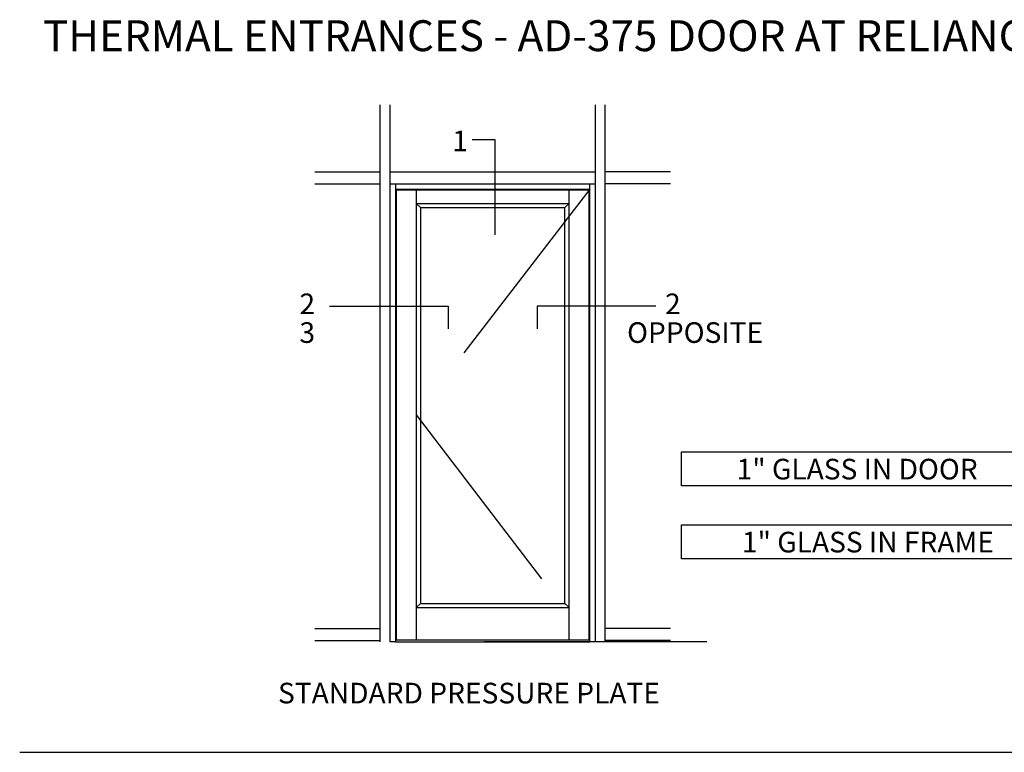
# Model space of a CAD drawing. Units: inches. Extents: x 0.5 to 21.5, y 1.5 to 33.6.
# Drawn here: x 0.8 to 12.7, y 24.7 to 33.6 of the extents above; entities that cross this region are included whole.
import ezdxf

# ---------------------------------------------------------------- set-up
doc = ezdxf.new("R2010")
doc.units = ezdxf.units.IN
doc.header["$MEASUREMENT"] = 0
doc.linetypes.add('HIDDEN', pattern=[0.375, 0.25, -0.125])
doc.layers.add('Elevation', color=7, linetype='Continuous', lineweight=30)
doc.layers.add('text', color=7, linetype='Continuous', lineweight=30)
for name, color, linetype in [('HATCH', 7, 'Continuous'), ('perimeter', 7, 'Continuous'), ('TRMODEL2', 6, 'Continuous')]:
    doc.layers.add(name, color=color, linetype=linetype)
doc.styles.get("Standard").update_dxf_attribs({"font": 'ARIAL.TTF'})
doc.styles.add('STYLE1', font='ARIAL.TTF')

msp = doc.modelspace()

# ---------------------------------------------------------------- linework, layer by layer
at = {"layer": 'Elevation'}
for p, q in [((5.13298, 26.04204), (5.13298, 32.54847)), ((5.25484, 26.04204), (5.25484, 32.54847)), ((7.73587, 32.54847), (7.73587, 26.04204)), ((7.85773, 26.04204), (7.85773, 32.54847)), ((4.34269, 31.73655), (5.13298, 31.73655)), ((5.25484, 31.73655), (7.73587, 31.73655)), ((5.25484, 31.73655), (6.82371, 31.73655)), ((8.64803, 31.73655), (7.85773, 31.73655)), ((4.34199, 31.5917), (5.13298, 31.5917)), ((5.25484, 31.5917), (5.32013, 31.5917)), ((5.25484, 31.5917), (6.75842, 31.5917)), ((5.32013, 31.5917), (5.32013, 26.04204)), ((5.32013, 31.5917), (7.67058, 31.5917)), ((5.32013, 31.52641), (7.67058, 31.52641)), ((5.32621, 31.51825), (5.32621, 26.06652)), ((5.32621, 31.51825), (7.66451, 31.51825)), ((5.57104, 31.51825), (5.57104, 26.06652)), ((7.41967, 26.06652), (7.41967, 31.51825)), ((7.66451, 26.06652), (7.66451, 31.51825)), ((7.67058, 26.04204), (7.67058, 31.5917)), ((7.67058, 31.5917), (7.73587, 31.5917)), ((8.64872, 31.5917), (7.85773, 31.5917)), ((5.57104, 31.35502), (7.41967, 31.35502)), ((5.62001, 31.30606), (5.57104, 31.35502)), ((7.3707, 31.30606), (7.41967, 31.35502)), ((5.62001, 31.30606), (5.62001, 26.50723)), ((5.62001, 31.30606), (7.3707, 31.30606)), ((7.3707, 26.50723), (7.3707, 31.30606)), ((5.62001, 26.50723), (5.57104, 26.45826)), ((5.62001, 26.50723), (7.3707, 26.50723)), ((7.3707, 26.50723), (7.41967, 26.45826)), ((5.57104, 26.45826), (7.41967, 26.45826)), ((4.34269, 26.20424), (5.13298, 26.20424)), ((8.64803, 26.20424), (7.85773, 26.20424)), ((4.34199, 26.05939), (5.13298, 26.05939)), ((5.32013, 26.04204), (5.25484, 26.04204)), ((5.32013, 26.04204), (7.67058, 26.04204)), ((5.32621, 26.06652), (7.66451, 26.06652)), ((7.73587, 26.04204), (7.67058, 26.04204)), ((8.64872, 26.05939), (7.85773, 26.05939))]:
    msp.add_line(p, q, dxfattribs=at)
at = {"layer": 'Elevation', "linetype": 'HIDDEN', "ltscale": 10}
for p, q in [((7.67058, 31.52641), (5.57104, 28.79238)), ((5.57104, 28.79238), (7.67058, 26.04204))]:
    msp.add_line(p, q, dxfattribs=at)
at = {"layer": 'HATCH'}
msp.add_line((9.09033, 26.04204), (6.39705, 26.04204), dxfattribs=at)
for points in [[(8.78192, 28.34605), (13.39158, 28.34605), (13.39158, 27.93331), (8.78192, 27.93331)], [(8.78192, 27.46172), (13.39158, 27.46172), (13.39158, 27.04898), (8.78192, 27.04898)]]:
    msp.add_lwpolyline(points, close=True, dxfattribs=at)
at = {"layer": 'perimeter'}
for p, q in [((0.76869, 24.70343), (7.44871, 24.70343)), ((0.76869, 24.70343), (7.44871, 24.70343)), ((7.44871, 24.70343), (8.31889, 24.70343)), ((7.44871, 24.70343), (12.92854, 24.70343))]:
    msp.add_line(p, q, dxfattribs=at)
at = {"layer": 'TRMODEL2'}
for p, q in [((6.24602, 32.12835), (6.52164, 32.12835)), ((6.52164, 32.12835), (6.52164, 30.97378)), ((4.52018, 30.11), (5.95483, 30.11)), ((5.95483, 30.11), (5.95483, 29.83439)), ((8.47054, 30.11), (7.03589, 30.11)), ((7.03589, 30.11), (7.03589, 29.83439))]:
    msp.add_line(p, q, dxfattribs=at)

# ---------------------------------------------------------------- texts
at = {"layer": 'text', "linetype": 'Continuous'}
for s, height, p in [('THERMAL ENTRANCES - AD-375 DOOR AT RELIANCE-TC TYPE II CURTAIN WALL', 0.375, (1.05044, 33.19914)), ('1" GLASS IN DOOR', 0.25, (9.44982, 28.0098)), ('1" GLASS IN FRAME', 0.25, (9.51389, 27.12547))]:
    msp.add_text(s, height=height, dxfattribs=at).set_placement(p)
at = {"layer": 'text', "style": 'STYLE1'}
for s, p in [('1', (6.00676, 31.98692)), ('2', (4.15599, 30.01267)), ('2', (8.58259, 30.01267)), ('3', (4.15599, 29.66443)), ('OPPOSITE', (8.12318, 29.66443)), ('STANDARD PRESSURE PLATE', (3.89633, 25.29604))]:
    msp.add_text(s, height=0.25, dxfattribs=at).set_placement(p)

doc.saveas('drawing.dxf')
